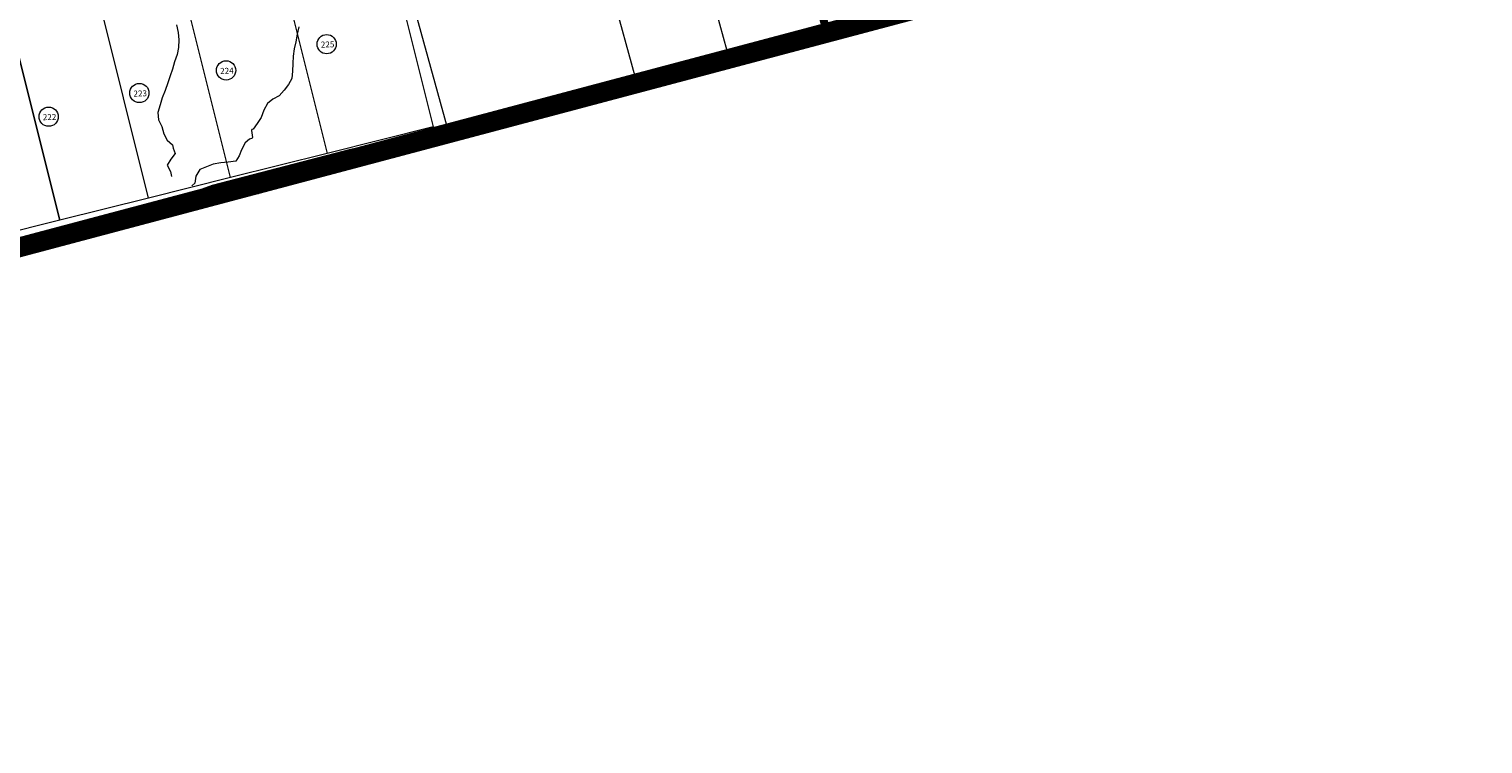
# Model space of a CAD drawing. Units: centimetres. Extents: x 21869 to 35535, y 4069 to 12682.
# Drawn here: x 29200 to 30664, y 6019 to 6738 of the extents above; entities that cross this region are included whole.
import ezdxf
from ezdxf.enums import TextEntityAlignment as Align
from ezdxf.lldxf.tags import DXFTag

# ---------------------------------------------------------------- set-up
doc = ezdxf.new("R2010")
doc.units = ezdxf.units.CM
for name, pattern in [('CENTER', [50.8, 31.75, -6.35, 6.35, -6.35]), ('CONTINUO', [0]), ('CONTÍNUO', [0])]:
    doc.linetypes.add(name, pattern=pattern)
for name, color, linetype in [('00 - DEMARCAÇÃO DE QUADRAS', 3, 'Continuous'), ('00 - HIDROGRAFIA', 172, 'Continuous'), ('00 - PERÍMETROS BAIRROS E CIDADE', 30, 'Continuous'), ('001 - PERIMETRO CORRETO', 30, 'Continuous'), ('P-DIVISAS', 7, 'CONTINUO'), ('P-ESTRADA_DE_TERRA', 34, 'CONTINUO')]:
    doc.layers.add(name, color=color, linetype=linetype)
doc.layers.add('00 - TEXTO QUADRAS', color=4, linetype='CONTÍNUO', lineweight=18)
doc.styles.get("Standard").update_dxf_attribs({"font": 'arial.ttf'})
tags = doc.linetypes.add('Tracejado', pattern=[25, 15, -10]).pattern_tags.tags
tags[6:7] = [DXFTag(74, 4), DXFTag(75, 0), DXFTag(340, '0'), DXFTag(46, 1.0), DXFTag(50, 0.0), DXFTag(44, 0.0), DXFTag(45, 0.0)]
tags[4:5] = [DXFTag(74, 4), DXFTag(75, 0), DXFTag(340, '0'), DXFTag(46, 1.0), DXFTag(50, 0.0), DXFTag(44, 0.0), DXFTag(45, 0.0)]

msp = doc.modelspace()

# ---------------------------------------------------------------- linework, layer by layer
at = {"layer": '00 - DEMARCAÇÃO DE QUADRAS', "lineweight": 5}
for p, q in [((29903, 6716.4), (29847.6, 6917.4)), ((29757.5, 6882.3), (29810.2, 6690.9)), ((29556.6, 6842.1), (29607.1, 6639.8)), ((29621.4, 6638.9), (29568.7, 6830.3)), ((29449.6, 6815.3), (29500.2, 6613)), ((29403, 6588.7), (29352.4, 6791)), ((29320.3, 6568.1), (29269.8, 6770.4)), ((29230.9, 6545.7), (29180.3, 6748)), ((29180.3, 6748), (29230.9, 6545.7)), ((30001.2, 6743.5), (29903, 6716.4)), ((29810.2, 6690.9), (29903, 6716.4)), ((29810.2, 6690.9), (29621.4, 6638.9)), ((29607.1, 6639.8), (29500.2, 6613)), ((29500.2, 6613), (29403, 6588.7)), ((29403, 6588.7), (29320.3, 6568.1)), ((29320.3, 6568.1), (29230.9, 6545.7)), ((29230.9, 6545.7), (29133.7, 6521.4))]:
    msp.add_line(p, q, dxfattribs=at)
msp.add_lwpolyline([(29639.9, 6637.9), (29638.3, 6643.5)], dxfattribs=at)
at = {"layer": '00 - HIDROGRAFIA', "linetype": 'Continuous', "lineweight": 5, "flags": 128}
for points in [[(29348.5, 6742.5), (29350.3, 6734.7), (29350.7, 6727.2), (29350.4, 6719.8), (29349.2, 6712.6), (29346.4, 6705.3), (29344.5, 6697.8), (29342, 6691), (29339.8, 6684.1), (29337.1, 6676.3), (29334.2, 6669), (29332.1, 6661.8), (29329.7, 6654.3), (29330.2, 6646.7), (29333.8, 6640.1), (29335.6, 6632.9), (29339, 6626.5), (29344.5, 6621.7), (29345, 6618.4), (29347.2, 6613), (29342.7, 6607.4), (29339.1, 6601.2), (29342.5, 6594.9), (29343.4, 6589.9)], [(29471.6, 6740.6), (29470.1, 6733.2), (29468.7, 6725.5), (29467.1, 6718.4), (29465.9, 6710.9), (29465.8, 6703.4), (29465.2, 6695.7), (29464.7, 6688.6), (29461.2, 6682.5), (29456.9, 6676.7), (29451.9, 6671.1), (29445.6, 6667.8), (29440, 6663.4), (29436.4, 6656.6), (29433.6, 6649.1), (29429.8, 6643.2), (29425.7, 6637.5), (29424.4, 6637.1), (29424.1, 6636), (29425, 6628.9), (29424.8, 6628.3), (29424, 6628), (29422, 6627.5), (29417.5, 6623.7), (29414.1, 6616.8), (29411.6, 6610.6), (29408.1, 6605.4), (29400.4, 6604.2), (29393.2, 6603.4), (29385.5, 6602.3), (29378.7, 6599.4), (29371.9, 6596.8), (29368, 6590.3), (29366.9, 6583.2), (29363.9, 6580.5)]]:
    msp.add_lwpolyline(points, dxfattribs=at)
at = {"layer": '00 - HIDROGRAFIA', "linetype": 'CONTINUO'}
for points in [[(29436.4, 6594.1), (29430.2, 6572.1)], [(29384.8, 6580.6), (29377.4, 6564.8)]]:
    msp.add_lwpolyline(points, dxfattribs=at)
at = {"layer": '00 - PERÍMETROS BAIRROS E CIDADE', "color": 30, "linetype": 'Tracejado', "lineweight": 5, "const_width": 8}
msp.add_lwpolyline([(30003.6, 6734.5), (29948.1, 6945.1)], dxfattribs=at)
at = {"layer": '00 - TEXTO QUADRAS', "lineweight": 5}
for centre in [(29499.7, 6723), (29398.4, 6696.6), (29311.1, 6673.8), (29219.7, 6650)]:
    msp.add_circle(centre, 9.68, dxfattribs=at)
at = {"layer": '001 - PERIMETRO CORRETO', "color": 30, "linetype": 'CENTER', "lineweight": 0, "const_width": 20}
msp.add_lwpolyline([(32744.6, 6514.5), (31988.5, 6038.2), (31708.6, 6456.2), (31320.5, 6211.7), (30850.3, 6470.1), (30737.9, 6929.4), (28915.4, 6445.6), (28904.4, 6481.9), (28218.3, 6111.7), (28048.8, 6033.3), (28023.1, 6183.1), (27794.8, 7026.7), (27381.5, 6802.2), (26943.4, 6563.6), (26758.1, 7240.8), (25849.1, 6729.8)], dxfattribs=at)
at = {"layer": 'P-DIVISAS', "color": 7, "linetype": 'CONTINUO'}
for points in [[(29384.8, 6580.6), (29341.8, 6565.1)], [(29341.8, 6565.1), (29324.5, 6558.8)], [(29324.5, 6558.8), (29249.8, 6535.4)], [(29249.8, 6535.4), (29223.4, 6527.7)], [(29221, 6526.9), (29223.4, 6527.7)], [(29221.1, 6526.8), (29221, 6526.9)]]:
    msp.add_lwpolyline(points, dxfattribs=at)
at = {"layer": 'P-ESTRADA_DE_TERRA', "color": 32, "linetype": 'CONTINUO'}
msp.add_line((29523.9, 6616.9), (29621.4, 6638.9), dxfattribs=at)
at = {"layer": 'P-ESTRADA_DE_TERRA', "linetype": 'CONTINUO'}
msp.add_lwpolyline([(29523.9, 6616.9), (29384.8, 6580.6)], dxfattribs=at)

# ---------------------------------------------------------------- texts
at = {"layer": '00 - TEXTO QUADRAS', "lineweight": 5}
for s, p in [('225', (29500.7, 6719.7)), ('224', (29399.3, 6693.2)), ('223', (29312, 6670.4)), ('222', (29220.7, 6646.6))]:
    msp.add_text(s, height=6, rotation=1.2876, dxfattribs=at).set_placement(p, align=Align.CENTER)

doc.saveas('drawing.dxf')
